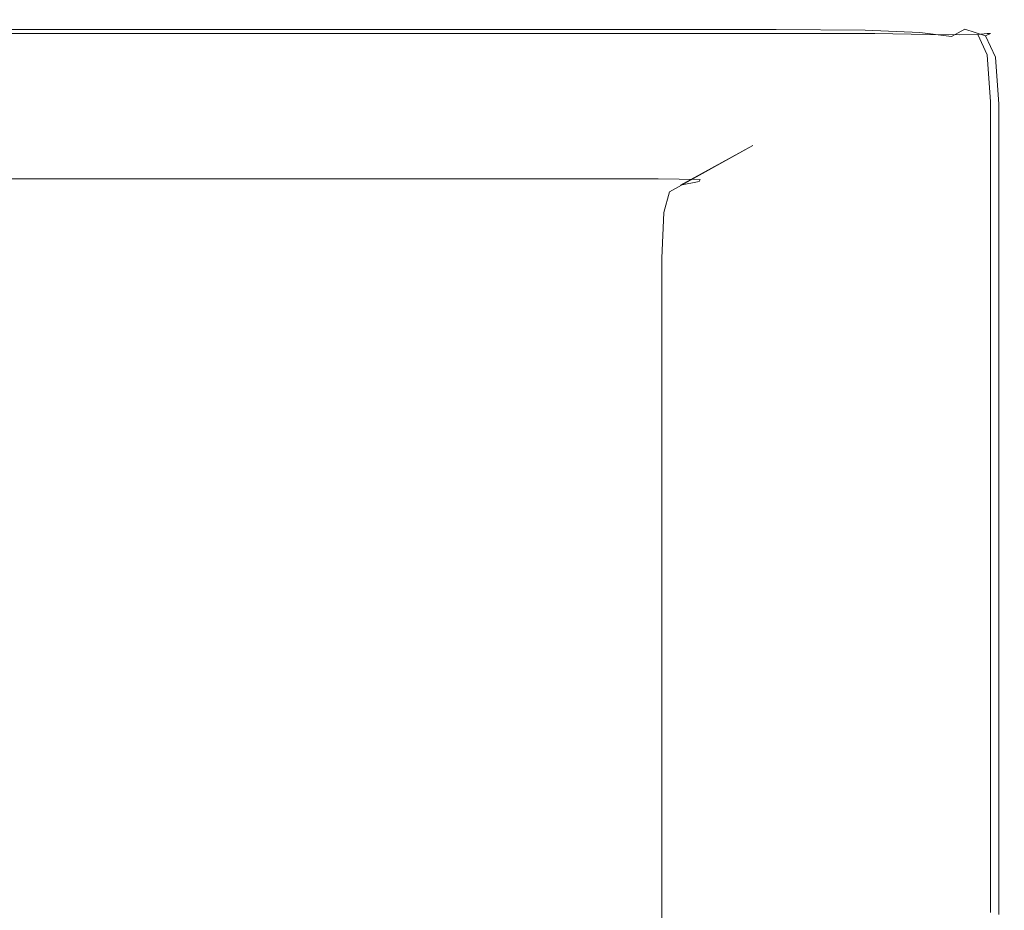
# Model space of a CAD drawing. Extents: x -773 to 727, y 58 to 753.
# Drawn here: x 653 to 727, y 686 to 753 of the extents above; entities that cross this region are included whole.
import ezdxf

# ---------------------------------------------------------------- set-up
doc = ezdxf.new("R2010")
doc.units = 0
doc.header["$LTSCALE"] = 500
doc.header["$MEASUREMENT"] = 0
doc.layers.add('BESCO_AKRYL', color=7, linetype='Continuous')

msp = doc.modelspace()

# ---------------------------------------------------------------- linework, layer by layer
at = {"layer": 'BESCO_AKRYL', "lineweight": 0}
for points, invisible_edges in [([(653.757, 752.812, 521.786), (653.034, 752.249, 520.992), (639.11, 752.249, 520.992), (639.996, 752.812, 521.786)], 13), ([(653.757, 752.812, 521.786), (639.996, 752.812, 521.786), (640.291, 753, 523.419), (653.998, 753, 523.419)], 15), ([(653.998, 752.948, 531.686), (653.998, 753, 529.341), (640.291, 753, 529.341), (640.291, 752.948, 531.686)], 15), ([(653.998, 753, 529.341), (653.998, 753, 523.419), (640.291, 753, 523.419), (640.291, 753, 529.341)], 15), ([(653.998, 752.948, 531.686), (640.291, 752.948, 531.686), (640.291, 752.793, 533.191), (653.998, 752.793, 533.191)], 15), ([(653.998, 752.793, 533.191), (640.291, 752.793, 533.191), (640.291, 752.483, 534.095), (653.998, 752.483, 534.095)], 15), ([(669.814, 752.812, 521.786), (669.269, 752.249, 520.992), (653.034, 752.249, 520.992), (653.757, 752.812, 521.786)], 13), ([(669.814, 752.812, 521.786), (653.757, 752.812, 521.786), (653.998, 753, 523.419), (669.995, 753, 523.419)], 15), ([(669.995, 752.948, 531.686), (669.995, 753, 529.341), (653.998, 753, 529.341), (653.998, 752.948, 531.686)], 15), ([(669.995, 753, 529.341), (669.995, 753, 523.419), (653.998, 753, 523.419), (653.998, 753, 529.341)], 15), ([(669.995, 752.948, 531.686), (653.998, 752.948, 531.686), (653.998, 752.793, 533.191), (669.995, 752.793, 533.191)], 15), ([(669.995, 752.793, 533.191), (653.998, 752.793, 533.191), (653.998, 752.483, 534.095), (669.995, 752.483, 534.095)], 15), ([(669.814, 752.812, 521.786), (686.043, 752.812, 521.786), (685.639, 752.249, 520.992), (669.269, 752.249, 520.992)], 11), ([(669.814, 752.812, 521.786), (669.995, 753, 523.419), (686.178, 753, 523.419), (686.043, 752.812, 521.786)], 15), ([(669.995, 752.948, 531.686), (686.178, 752.948, 531.686), (686.178, 753, 529.341), (669.995, 753, 529.341)], 15), ([(669.995, 753, 529.341), (686.178, 753, 529.341), (686.178, 753, 523.419), (669.995, 753, 523.419)], 15), ([(669.995, 752.948, 531.686), (669.995, 752.793, 533.191), (686.178, 752.793, 533.191), (686.178, 752.948, 531.686)], 15), ([(669.995, 752.793, 533.191), (669.995, 752.483, 534.095), (686.178, 752.483, 534.095), (686.178, 752.793, 533.191)], 15), ([(686.043, 752.812, 521.786), (700.325, 752.812, 521.786), (699.971, 752.249, 520.992), (685.639, 752.249, 520.992)], 11), ([(686.043, 752.812, 521.786), (686.178, 753, 523.419), (700.443, 753, 523.419), (700.325, 752.812, 521.786)], 15), ([(686.178, 752.948, 531.686), (700.443, 752.948, 531.686), (700.443, 753, 529.341), (686.178, 753, 529.341)], 15), ([(686.178, 753, 529.341), (700.443, 753, 529.341), (700.443, 753, 523.419), (686.178, 753, 523.419)], 15), ([(686.178, 752.948, 531.686), (686.178, 752.793, 533.191), (700.443, 752.793, 533.191), (700.443, 752.948, 531.686)], 15), ([(686.178, 752.793, 533.191), (686.178, 752.483, 534.095), (700.443, 752.483, 534.095), (700.443, 752.793, 533.191)], 15), ([(710.536, 752.812, 521.786), (710.092, 752.249, 520.992), (699.971, 752.249, 520.992), (700.325, 752.812, 521.786)], 13), ([(710.536, 752.812, 521.786), (700.325, 752.812, 521.786), (700.443, 753, 523.419), (710.685, 753, 523.419)], 15), ([(710.685, 752.948, 531.686), (710.685, 753, 529.341), (700.443, 753, 529.341), (700.443, 752.948, 531.686)], 15), ([(710.685, 753, 529.341), (710.685, 753, 523.419), (700.443, 753, 523.419), (700.443, 753, 529.341)], 15), ([(710.685, 752.948, 531.686), (700.443, 752.948, 531.686), (700.443, 752.793, 533.191), (710.685, 752.793, 533.191)], 15), ([(710.685, 752.793, 533.191), (700.443, 752.793, 533.191), (700.443, 752.483, 534.095), (710.685, 752.483, 534.095)], 15), ([(717.439, 752.761, 521.786), (716.817, 752.198, 520.992), (710.092, 752.249, 520.992), (710.536, 752.812, 521.786)], 13), ([(717.439, 752.761, 521.786), (710.536, 752.812, 521.786), (710.685, 753, 523.419), (717.647, 752.948, 523.419)], 15), ([(717.621, 752.898, 531.677), (717.647, 752.948, 529.341), (710.685, 753, 529.341), (710.685, 752.948, 531.686)], 15), ([(717.647, 752.948, 529.341), (717.647, 752.948, 523.419), (710.685, 753, 523.419), (710.685, 753, 529.341)], 15), ([(717.621, 752.898, 531.677), (710.685, 752.948, 531.686), (710.685, 752.793, 533.191), (717.544, 752.747, 533.155)], 15), ([(717.544, 752.747, 533.155), (710.685, 752.793, 533.191), (710.685, 752.483, 534.095), (717.493, 752.446, 534.031)], 15), ([(717.439, 752.761, 521.786), (721.794, 752.606, 521.786), (720.961, 752.043, 520.992), (716.817, 752.198, 520.992)], 11), ([(717.439, 752.761, 521.786), (717.647, 752.948, 523.419), (722.071, 752.793, 523.419), (721.794, 752.606, 521.786)], 15), ([(717.544, 752.747, 533.155), (717.493, 752.446, 534.031), (721.458, 752.337, 533.839), (721.662, 752.61, 533.049)], 15), ([(717.621, 752.898, 531.677), (717.544, 752.747, 533.155), (721.662, 752.61, 533.049), (721.969, 752.747, 531.65)], 15), ([(717.621, 752.898, 531.677), (721.969, 752.747, 531.65), (722.071, 752.793, 529.341), (717.647, 752.948, 529.341)], 15), ([(717.647, 752.948, 529.341), (722.071, 752.793, 529.341), (722.071, 752.793, 523.419), (717.647, 752.948, 523.419)], 15), ([(721.794, 752.606, 521.786), (724.361, 752.296, 521.786), (723.338, 751.734, 520.992), (720.961, 752.043, 520.992)], 9), ([(721.662, 752.61, 533.049), (721.458, 752.337, 533.839), (723.201, 752.188, 533.58), (723.956, 752.337, 532.98)], 15), ([(721.969, 752.747, 531.65), (721.662, 752.61, 533.049), (723.956, 752.337, 532.98), (724.515, 752.446, 531.632)], 15), ([(721.794, 752.606, 521.786), (722.071, 752.793, 523.419), (724.701, 752.483, 523.419), (724.361, 752.296, 521.786)], 15), ([(721.969, 752.747, 531.65), (724.515, 752.446, 531.632), (724.701, 752.483, 529.341), (722.071, 752.793, 529.341)], 15), ([(722.071, 752.793, 529.341), (724.701, 752.483, 529.341), (724.701, 752.483, 523.419), (722.071, 752.793, 523.419)], 15), ([(653.034, 752.249, 520.992), (651.589, 751.124, 520.68), (637.338, 751.124, 520.68), (639.11, 752.249, 520.992)], 15), ([(653.998, 751.966, 534.638), (653.998, 752.483, 534.095), (640.291, 752.483, 534.095), (640.291, 751.966, 534.638)], 15), ([(653.998, 750.363, 534.909), (653.998, 751.966, 534.638), (640.291, 751.966, 534.638), (640.291, 750.363, 534.909)], 13), ([(669.269, 752.249, 520.992), (668.178, 751.124, 520.68), (651.589, 751.124, 520.68), (653.034, 752.249, 520.992)], 15), ([(669.995, 751.966, 534.638), (669.995, 752.483, 534.095), (653.998, 752.483, 534.095), (653.998, 751.966, 534.638)], 15), ([(669.995, 750.363, 534.909), (669.995, 751.966, 534.638), (653.998, 751.966, 534.638), (653.998, 750.363, 534.909)], 13), ([(669.269, 752.249, 520.992), (685.639, 752.249, 520.992), (684.829, 751.124, 520.68), (668.178, 751.124, 520.68)], 15), ([(669.995, 751.966, 534.638), (686.178, 751.966, 534.638), (686.178, 752.483, 534.095), (669.995, 752.483, 534.095)], 15), ([(669.995, 750.363, 534.909), (686.178, 750.363, 534.909), (686.178, 751.966, 534.638), (669.995, 751.966, 534.638)], 11), ([(685.639, 752.249, 520.992), (699.971, 752.249, 520.992), (699.263, 751.124, 520.68), (684.829, 751.124, 520.68)], 15), ([(686.178, 751.966, 534.638), (700.443, 751.966, 534.638), (700.443, 752.483, 534.095), (686.178, 752.483, 534.095)], 15), ([(686.178, 750.363, 534.909), (700.443, 750.363, 534.909), (700.443, 751.966, 534.638), (686.178, 751.966, 534.638)], 11), ([(710.092, 752.249, 520.992), (709.203, 751.124, 520.68), (699.263, 751.124, 520.68), (699.971, 752.249, 520.992)], 15), ([(710.685, 751.966, 534.638), (710.685, 752.483, 534.095), (700.443, 752.483, 534.095), (700.443, 751.966, 534.638)], 15), ([(710.685, 750.363, 534.909), (710.685, 751.966, 534.638), (700.443, 751.966, 534.638), (700.443, 750.363, 534.909)], 13), ([(716.817, 752.198, 520.992), (715.572, 751.073, 520.68), (709.203, 751.124, 520.68), (710.092, 752.249, 520.992)], 15), ([(717.544, 751.946, 534.557), (717.493, 752.446, 534.031), (710.685, 752.483, 534.095), (710.685, 751.966, 534.638)], 15), ([(717.621, 750.358, 534.822), (717.544, 751.946, 534.557), (710.685, 751.966, 534.638), (710.685, 750.363, 534.909)], 13), ([(716.817, 752.198, 520.992), (720.961, 752.043, 520.992), (719.294, 750.918, 520.68), (715.572, 751.073, 520.68)], 15), ([(717.544, 751.946, 534.557), (721.662, 751.886, 534.317), (721.458, 752.337, 533.839), (717.493, 752.446, 534.031)], 15), ([(717.621, 750.358, 534.822), (721.969, 750.343, 534.557), (721.662, 751.886, 534.317), (717.544, 751.946, 534.557)], 11), ([(720.961, 752.043, 520.992), (723.338, 751.734, 520.992), (721.293, 750.61, 520.68), (719.294, 750.918, 520.68)], 15), ([(721.662, 751.886, 534.317), (723.956, 751.845, 533.839), (723.201, 752.188, 533.58), (721.458, 752.337, 533.839)], 15), ([(721.969, 750.343, 534.557), (724.515, 750.333, 534.031), (723.956, 751.845, 533.839), (721.662, 751.886, 534.317)], 11), ([(725.344, 751.886, 533.049), (723.956, 752.337, 532.98), (723.201, 752.188, 533.58), (723.956, 751.845, 533.839)], 15), ([(725.901, 751.779, 521.786), (724.765, 751.218, 520.992), (723.338, 751.734, 520.992), (724.361, 752.296, 521.786)], 7), ([(726.046, 751.946, 531.65), (724.515, 752.446, 531.632), (723.956, 752.337, 532.98), (725.344, 751.886, 533.049)], 15), ([(726.046, 750.343, 533.155), (725.344, 751.886, 533.049), (723.956, 751.845, 533.839), (724.515, 750.333, 534.031)], 13), ([(725.901, 751.779, 521.786), (724.361, 752.296, 521.786), (724.701, 752.483, 523.419), (726.28, 751.966, 523.419)], 15), ([(726.046, 751.946, 531.65), (726.28, 751.966, 529.341), (724.701, 752.483, 529.341), (724.515, 752.446, 531.632)], 15), ([(726.28, 751.966, 529.341), (726.28, 751.966, 523.419), (724.701, 752.483, 523.419), (724.701, 752.483, 529.341)], 15), ([(726.671, 750.177, 521.786), (725.478, 749.618, 520.992), (724.765, 751.218, 520.992), (725.901, 751.779, 521.786)], 7), ([(726.813, 750.358, 531.677), (726.046, 751.946, 531.65), (725.344, 751.886, 533.049), (726.046, 750.343, 533.155)], 9), ([(726.671, 750.177, 521.786), (725.901, 751.779, 521.786), (726.28, 751.966, 523.419), (727.069, 750.363, 523.419)], 13), ([(726.813, 750.358, 531.677), (727.069, 750.363, 529.341), (726.28, 751.966, 529.341), (726.046, 751.946, 531.65)], 11), ([(727.069, 750.363, 529.341), (727.069, 750.363, 523.419), (726.28, 751.966, 523.419), (726.28, 751.966, 529.341)], 11), ([(666.361, 749.248, 520.493), (649.179, 749.248, 520.493), (651.589, 751.124, 520.68), (668.178, 751.124, 520.68)], 15), ([(666.361, 749.248, 520.493), (668.178, 751.124, 520.68), (684.829, 751.124, 520.68), (683.48, 749.248, 520.493)], 15), ([(683.48, 749.248, 520.493), (684.829, 751.124, 520.68), (699.263, 751.124, 520.68), (698.084, 749.248, 520.493)], 15), ([(707.721, 749.248, 520.493), (698.084, 749.248, 520.493), (699.263, 751.124, 520.68), (709.203, 751.124, 520.68)], 15), ([(713.498, 749.196, 520.493), (707.721, 749.248, 520.493), (709.203, 751.124, 520.68), (715.572, 751.073, 520.68)], 15), ([(713.498, 749.196, 520.493), (715.572, 751.073, 520.68), (719.294, 750.918, 520.68), (716.517, 749.043, 520.493)], 15), ([(724.765, 751.218, 520.992), (722.493, 750.096, 520.68), (721.293, 750.61, 520.68), (723.338, 751.734, 520.992)], 15), ([(725.478, 749.618, 520.992), (723.092, 748.501, 520.68), (722.493, 750.096, 520.68), (724.765, 751.218, 520.992)], 15), ([(653.998, 750.363, 534.909), (640.291, 750.363, 534.909), (640.291, 746.796, 535), (653.998, 746.796, 535)], 15), ([(669.995, 750.363, 534.909), (653.998, 750.363, 534.909), (653.998, 746.796, 535), (669.995, 746.796, 535)], 15), ([(669.995, 750.363, 534.909), (669.995, 746.796, 535), (686.178, 746.796, 535), (686.178, 750.363, 534.909)], 15), ([(686.178, 750.363, 534.909), (686.178, 746.796, 535), (700.443, 746.796, 535), (700.443, 750.363, 534.909)], 15), ([(710.685, 750.363, 534.909), (700.443, 750.363, 534.909), (700.443, 746.796, 535), (710.685, 746.796, 535)], 15), ([(717.621, 750.358, 534.822), (710.685, 750.363, 534.909), (710.685, 746.796, 535), (717.647, 746.796, 534.909)], 15), ([(716.517, 749.043, 520.493), (719.294, 750.918, 520.68), (721.293, 750.61, 520.68), (717.885, 748.737, 520.493)], 15), ([(717.621, 750.358, 534.822), (717.647, 746.796, 534.909), (722.071, 746.796, 534.638), (721.969, 750.343, 534.557)], 15), ([(718.706, 748.225, 520.493), (717.885, 748.737, 520.493), (721.293, 750.61, 520.68), (722.493, 750.096, 520.68)], 15), ([(721.969, 750.343, 534.557), (722.071, 746.796, 534.638), (724.702, 746.796, 534.095), (724.515, 750.333, 534.031)], 15), ([(726.046, 750.343, 533.155), (724.515, 750.333, 534.031), (724.702, 746.796, 534.095), (726.28, 746.796, 533.191)], 15), ([(726.813, 750.358, 531.677), (726.046, 750.343, 533.155), (726.28, 746.796, 533.191), (727.069, 746.796, 531.686)], 13), ([(726.671, 750.177, 521.786), (727.069, 750.363, 523.419), (727.332, 746.796, 523.419), (726.928, 746.612, 521.786)], 15), ([(726.813, 750.358, 531.677), (727.069, 746.796, 531.686), (727.332, 746.796, 529.341), (727.069, 750.363, 529.341)], 15), ([(727.069, 750.363, 529.341), (727.332, 746.796, 529.341), (727.332, 746.796, 523.419), (727.069, 750.363, 523.419)], 15), ([(719.116, 746.64, 520.493), (718.706, 748.225, 520.493), (722.493, 750.096, 520.68), (723.092, 748.501, 520.68)], 15), ([(725.478, 749.618, 520.992), (725.716, 746.059, 520.992), (723.292, 744.953, 520.68), (723.092, 748.501, 520.68)], 15), ([(726.671, 750.177, 521.786), (726.928, 746.612, 521.786), (725.716, 746.059, 520.992), (725.478, 749.618, 520.992)], 14), ([(663.998, 746.808, 520.398), (646.047, 746.808, 520.398), (649.179, 749.248, 520.493), (666.361, 749.248, 520.493)], 15), ([(663.998, 746.808, 520.398), (666.361, 749.248, 520.493), (683.48, 749.248, 520.493), (681.725, 746.808, 520.398)], 15), ([(681.725, 746.808, 520.398), (683.48, 749.248, 520.493), (698.084, 749.248, 520.493), (696.55, 746.808, 520.398)], 15), ([(705.795, 746.808, 520.398), (696.55, 746.808, 520.398), (698.084, 749.248, 520.493), (707.721, 749.248, 520.493)], 15), ([(710.801, 746.758, 520.398), (705.795, 746.808, 520.398), (707.721, 749.248, 520.493), (713.498, 749.196, 520.493)], 15), ([(710.801, 746.758, 520.398), (713.498, 749.196, 520.493), (716.517, 749.043, 520.493), (712.907, 746.606, 520.398)], 15), ([(712.907, 746.606, 520.398), (716.517, 749.043, 520.493), (717.885, 748.737, 520.493), (713.454, 746.301, 520.398)], 15), ([(713.783, 745.793, 520.398), (713.454, 746.301, 520.398), (717.885, 748.737, 520.493), (718.706, 748.225, 520.493)], 15), ([(713.947, 744.219, 520.398), (713.783, 745.793, 520.398), (718.706, 748.225, 520.493), (719.116, 746.64, 520.493)], 15), ([(719.116, 746.64, 520.493), (723.092, 748.501, 520.68), (723.292, 744.953, 520.68), (719.253, 743.111, 520.493)], 15), ([(653.998, 746.796, 535), (640.291, 746.796, 535), (640.291, 740.385, 535), (653.998, 740.385, 535)], 15), ([(663.998, 746.808, 520.398), (661.273, 743.995, 520.367), (642.433, 743.995, 520.367), (646.047, 746.808, 520.398)], 15), ([(669.995, 746.796, 535), (653.998, 746.796, 535), (653.998, 740.385, 535), (669.995, 740.385, 535)], 15), ([(663.998, 746.808, 520.398), (681.725, 746.808, 520.398), (679.701, 743.995, 520.367), (661.273, 743.995, 520.367)], 15), ([(669.995, 746.796, 535), (669.995, 740.385, 535), (686.178, 740.385, 535), (686.178, 746.796, 535)], 15), ([(681.725, 746.808, 520.398), (696.55, 746.808, 520.398), (694.781, 743.995, 520.367), (679.701, 743.995, 520.367)], 15), ([(686.178, 746.796, 535), (686.178, 740.385, 535), (700.443, 740.385, 535), (700.443, 746.796, 535)], 15), ([(705.795, 746.808, 520.398), (703.573, 743.995, 520.367), (694.781, 743.995, 520.367), (696.55, 746.808, 520.398)], 15), ([(710.685, 746.796, 535), (700.443, 746.796, 535), (700.443, 740.385, 535), (710.685, 740.385, 535)], 15), ([(710.801, 746.758, 520.398), (707.689, 743.944, 520.367), (703.573, 743.995, 520.367), (705.795, 746.808, 520.398)], 15), ([(710.801, 746.758, 520.398), (712.907, 746.606, 520.398), (708.742, 743.793, 520.367), (707.689, 743.944, 520.367)], 15), ([(712.907, 746.606, 520.398), (713.454, 746.301, 520.398), (708.342, 743.491, 520.367), (708.742, 743.793, 520.367)], 15), ([(717.647, 746.796, 534.909), (710.685, 746.796, 535), (710.685, 740.385, 535), (717.647, 740.385, 534.909)], 15), ([(713.947, 744.219, 520.398), (719.116, 746.64, 520.493), (719.253, 743.111, 520.493), (714.002, 740.715, 520.398)], 15), ([(717.647, 746.796, 534.909), (717.647, 740.385, 534.909), (722.071, 740.385, 534.638), (722.071, 746.796, 534.638)], 15), ([(722.071, 746.796, 534.638), (722.071, 740.385, 534.638), (724.701, 740.385, 534.095), (724.702, 746.796, 534.095)], 15), ([(726.28, 746.796, 533.191), (724.702, 746.796, 534.095), (724.701, 740.385, 534.095), (726.28, 740.385, 533.191)], 15), ([(726.928, 746.612, 521.786), (726.928, 740.204, 521.786), (725.716, 739.662, 520.992), (725.716, 746.059, 520.992)], 14), ([(727.069, 746.796, 531.686), (726.28, 746.796, 533.191), (726.28, 740.385, 533.191), (727.069, 740.385, 531.686)], 13), ([(726.928, 746.612, 521.786), (727.332, 746.796, 523.419), (727.332, 740.385, 523.419), (726.928, 740.204, 521.786)], 15), ([(727.069, 746.796, 531.686), (727.069, 740.385, 531.686), (727.332, 740.385, 529.341), (727.332, 746.796, 529.341)], 15), ([(727.332, 746.796, 529.341), (727.332, 740.385, 529.341), (727.332, 740.385, 523.419), (727.332, 746.796, 523.419)], 15), ([(713.783, 745.793, 520.398), (708.103, 742.987, 520.367), (708.342, 743.491, 520.367), (713.454, 746.301, 520.398)], 15), ([(725.716, 746.059, 520.992), (725.716, 739.662, 520.992), (723.292, 738.577, 520.68), (723.292, 744.953, 520.68)], 15), ([(713.947, 744.219, 520.398), (707.983, 741.426, 520.367), (708.103, 742.987, 520.367), (713.783, 745.793, 520.398)], 15), ([(719.253, 743.111, 520.493), (723.292, 744.953, 520.68), (723.292, 738.577, 520.68), (719.253, 736.769, 520.493)], 15), ([(661.273, 743.995, 520.367), (658.365, 740.992, 520.367), (638.577, 740.992, 520.367), (642.433, 743.995, 520.367)], 13), ([(661.273, 743.995, 520.367), (679.701, 743.995, 520.367), (677.542, 740.992, 520.367), (658.365, 740.992, 520.367)], 11), ([(679.701, 743.995, 520.367), (694.781, 743.995, 520.367), (692.893, 740.992, 520.367), (677.542, 740.992, 520.367)], 11), ([(703.573, 743.995, 520.367), (701.202, 740.992, 520.367), (692.893, 740.992, 520.367), (694.781, 743.995, 520.367)], 13), ([(707.689, 743.944, 520.367), (704.37, 740.943, 520.367), (701.202, 740.992, 520.367), (703.573, 743.995, 520.367)], 13), ([(708.742, 743.793, 520.367), (708.342, 743.491, 520.367), (702.889, 740.494, 520.367), (704.298, 740.793, 520.367)], 9), ([(707.689, 743.944, 520.367), (708.742, 743.793, 520.367), (704.298, 740.793, 520.367), (704.37, 740.943, 520.367)], 11), ([(713.947, 744.219, 520.398), (714.002, 740.715, 520.398), (707.943, 737.951, 520.367), (707.983, 741.426, 520.367)], 15), ([(707.983, 741.426, 520.367), (701.621, 738.447, 520.367), (702.044, 739.995, 520.367), (708.103, 742.987, 520.367)], 13), ([(702.044, 739.995, 520.367), (708.342, 743.491, 520.367), (708.103, 742.987, 520.367), (702.044, 739.995, 520.367)], 14), ([(714.002, 740.715, 520.398), (719.253, 743.111, 520.493), (719.253, 736.769, 520.493), (714.002, 734.419, 520.398)], 15), ([(707.983, 741.426, 520.367), (707.943, 737.951, 520.367), (701.48, 735.004, 520.367), (701.621, 738.447, 520.367)], 11), ([(714.002, 740.715, 520.398), (714.002, 734.419, 520.398), (707.943, 731.706, 520.367), (707.943, 737.951, 520.367)], 15), ([(653.998, 730.252, 535), (653.998, 740.385, 535), (640.291, 740.385, 535), (640.291, 730.252, 535)], 15), ([(669.995, 730.252, 535), (669.995, 740.385, 535), (653.998, 740.385, 535), (653.998, 730.252, 535)], 15), ([(669.995, 730.252, 535), (686.178, 730.252, 535), (686.178, 740.385, 535), (669.995, 740.385, 535)], 15), ([(686.178, 730.252, 535), (700.443, 730.252, 535), (700.443, 740.385, 535), (686.178, 740.385, 535)], 15), ([(710.685, 730.252, 535), (710.685, 740.385, 535), (700.443, 740.385, 535), (700.443, 730.252, 535)], 15), ([(717.647, 730.252, 534.909), (717.647, 740.385, 534.909), (710.685, 740.385, 535), (710.685, 730.252, 535)], 15), ([(717.647, 730.252, 534.909), (722.071, 730.252, 534.638), (722.071, 740.385, 534.638), (717.647, 740.385, 534.909)], 15), ([(722.071, 730.252, 534.638), (724.701, 730.252, 534.095), (724.701, 740.385, 534.095), (722.071, 740.385, 534.638)], 15), ([(726.28, 730.252, 533.191), (726.28, 740.385, 533.191), (724.701, 740.385, 534.095), (724.701, 730.252, 534.095)], 15), ([(726.928, 730.077, 521.786), (725.716, 729.551, 520.992), (725.716, 739.662, 520.992), (726.928, 740.204, 521.786)], 15), ([(727.069, 730.252, 531.686), (727.069, 740.385, 531.686), (726.28, 740.385, 533.191), (726.28, 730.252, 533.191)], 11), ([(726.928, 730.077, 521.786), (726.928, 740.204, 521.786), (727.332, 740.385, 523.419), (727.332, 730.252, 523.419)], 14), ([(727.069, 730.252, 531.686), (727.332, 730.252, 529.341), (727.332, 740.385, 529.341), (727.069, 740.385, 531.686)], 15), ([(727.332, 730.252, 529.341), (727.332, 730.252, 523.419), (727.332, 740.385, 523.419), (727.332, 740.385, 529.341)], 15), ([(725.716, 729.551, 520.992), (723.292, 728.498, 520.68), (723.292, 738.577, 520.68), (725.716, 739.662, 520.992)], 15), ([(719.253, 726.745, 520.493), (719.253, 736.769, 520.493), (723.292, 738.577, 520.68), (723.292, 728.498, 520.68)], 15), ([(707.943, 737.951, 520.367), (707.943, 731.706, 520.367), (701.48, 728.814, 520.367), (701.48, 735.004, 520.367)], 11), ([(714.002, 724.466, 520.398), (714.002, 734.419, 520.398), (719.253, 736.769, 520.493), (719.253, 726.745, 520.493)], 15), ([(714.002, 724.466, 520.398), (707.943, 721.836, 520.367), (707.943, 731.706, 520.367), (714.002, 734.419, 520.398)], 15), ([(707.943, 721.836, 520.367), (701.48, 719.03, 520.367), (701.48, 728.814, 520.367), (707.943, 731.706, 520.367)], 13), ([(653.998, 718.24, 535), (653.998, 730.252, 535), (640.291, 730.252, 535), (640.291, 718.24, 535)], 15), ([(669.995, 718.24, 535), (669.995, 730.252, 535), (653.998, 730.252, 535), (653.998, 718.24, 535)], 15), ([(669.995, 718.24, 535), (686.178, 718.24, 535), (686.178, 730.252, 535), (669.995, 730.252, 535)], 15), ([(686.178, 718.24, 535), (700.443, 718.24, 535), (700.443, 730.252, 535), (686.178, 730.252, 535)], 15), ([(710.685, 718.24, 535), (710.685, 730.252, 535), (700.443, 730.252, 535), (700.443, 718.24, 535)], 15), ([(717.647, 718.24, 534.909), (717.647, 730.252, 534.909), (710.685, 730.252, 535), (710.685, 718.24, 535)], 15), ([(717.647, 718.24, 534.909), (722.071, 718.24, 534.638), (722.071, 730.252, 534.638), (717.647, 730.252, 534.909)], 15), ([(722.071, 718.24, 534.638), (724.701, 718.24, 534.095), (724.701, 730.252, 534.095), (722.071, 730.252, 534.638)], 15), ([(726.28, 718.24, 533.191), (726.28, 730.252, 533.191), (724.701, 730.252, 534.095), (724.701, 718.24, 534.095)], 15), ([(727.069, 718.24, 531.686), (727.069, 730.252, 531.686), (726.28, 730.252, 533.191), (726.28, 718.24, 533.191)], 11), ([(726.928, 718.071, 521.786), (726.928, 730.077, 521.786), (727.332, 730.252, 523.419), (727.332, 718.24, 523.419)], 14), ([(727.069, 718.24, 531.686), (727.332, 718.24, 529.341), (727.332, 730.252, 529.341), (727.069, 730.252, 531.686)], 15), ([(727.332, 718.24, 529.341), (727.332, 718.24, 523.419), (727.332, 730.252, 523.419), (727.332, 730.252, 529.341)], 15), ([(725.716, 717.565, 520.992), (723.292, 716.552, 520.68), (723.292, 728.498, 520.68), (725.716, 729.551, 520.992)], 15), ([(726.928, 718.071, 521.786), (725.716, 717.565, 520.992), (725.716, 729.551, 520.992), (726.928, 730.077, 521.786)], 15), ([(719.253, 714.863, 520.493), (719.253, 726.745, 520.493), (723.292, 728.498, 520.68), (723.292, 716.552, 520.68)], 15), ([(714.002, 712.668, 520.398), (714.002, 724.466, 520.398), (719.253, 726.745, 520.493), (719.253, 714.863, 520.493)], 15), ([(714.002, 712.668, 520.398), (707.943, 710.135, 520.367), (707.943, 721.836, 520.367), (714.002, 724.466, 520.398)], 15), ([(707.943, 710.135, 520.367), (701.48, 707.434, 520.367), (701.48, 719.03, 520.367), (707.943, 721.836, 520.367)], 13), ([(653.998, 718.24, 535), (640.291, 718.24, 535), (640.291, 706.195, 535), (653.998, 706.195, 535)], 15), ([(669.995, 718.24, 535), (653.998, 718.24, 535), (653.998, 706.195, 535), (669.995, 706.195, 535)], 15), ([(669.995, 718.24, 535), (669.995, 706.195, 535), (686.178, 706.195, 535), (686.178, 718.24, 535)], 15), ([(686.178, 718.24, 535), (686.178, 706.195, 535), (700.443, 706.195, 535), (700.443, 718.24, 535)], 15), ([(710.685, 718.24, 535), (700.443, 718.24, 535), (700.443, 706.195, 535), (710.685, 706.195, 535)], 15), ([(717.647, 718.24, 534.909), (710.685, 718.24, 535), (710.685, 706.195, 535), (717.647, 706.195, 534.909)], 15), ([(717.647, 718.24, 534.909), (717.647, 706.195, 534.909), (722.071, 706.195, 534.638), (722.071, 718.24, 534.638)], 15), ([(722.071, 718.24, 534.638), (722.071, 706.195, 534.638), (724.702, 706.195, 534.095), (724.701, 718.24, 534.095)], 15), ([(725.716, 717.565, 520.992), (725.716, 705.545, 520.992), (723.292, 704.571, 520.68), (723.292, 716.552, 520.68)], 15), ([(726.28, 718.24, 533.191), (724.701, 718.24, 534.095), (724.702, 706.195, 534.095), (726.28, 706.195, 533.191)], 15), ([(726.928, 718.071, 521.786), (726.928, 706.033, 521.786), (725.716, 705.545, 520.992), (725.716, 717.565, 520.992)], 15), ([(727.069, 718.24, 531.686), (726.28, 718.24, 533.191), (726.28, 706.195, 533.191), (727.069, 706.195, 531.686)], 13), ([(726.928, 718.071, 521.786), (727.332, 718.24, 523.419), (727.332, 706.195, 523.419), (726.928, 706.033, 521.786)], 7), ([(727.069, 718.24, 531.686), (727.069, 706.195, 531.686), (727.332, 706.195, 529.341), (727.332, 718.24, 529.341)], 15), ([(727.332, 718.24, 529.341), (727.332, 706.195, 529.341), (727.332, 706.195, 523.419), (727.332, 718.24, 523.419)], 15), ([(719.253, 714.863, 520.493), (723.292, 716.552, 520.68), (723.292, 704.571, 520.68), (719.253, 702.948, 520.493)], 15), ([(714.002, 712.668, 520.398), (719.253, 714.863, 520.493), (719.253, 702.948, 520.493), (714.002, 700.837, 520.398)], 15), ([(714.002, 712.668, 520.398), (714.002, 700.837, 520.398), (707.943, 698.403, 520.367), (707.943, 710.135, 520.367)], 15), ([(707.943, 710.135, 520.367), (707.943, 698.403, 520.367), (701.48, 695.805, 520.367), (701.48, 707.434, 520.367)], 11), ([(653.998, 706.195, 535), (640.291, 706.195, 535), (640.291, 695.959, 535), (653.998, 695.959, 535)], 15), ([(669.995, 706.195, 535), (653.998, 706.195, 535), (653.998, 695.959, 535), (669.995, 695.959, 535)], 15), ([(669.995, 706.195, 535), (669.995, 695.959, 535), (686.178, 695.959, 535), (686.178, 706.195, 535)], 15), ([(686.178, 706.195, 535), (686.178, 695.959, 535), (700.443, 695.959, 535), (700.443, 706.195, 535)], 15), ([(710.685, 706.195, 535), (700.443, 706.195, 535), (700.443, 695.959, 535), (710.685, 695.959, 535)], 15), ([(717.647, 706.195, 534.909), (710.685, 706.195, 535), (710.685, 695.959, 535), (717.647, 695.959, 534.909)], 15), ([(717.647, 706.195, 534.909), (717.647, 695.959, 534.909), (722.071, 695.959, 534.638), (722.071, 706.195, 534.638)], 15), ([(722.071, 706.195, 534.638), (722.071, 695.959, 534.638), (724.701, 695.959, 534.095), (724.702, 706.195, 534.095)], 15), ([(726.28, 706.195, 533.191), (724.702, 706.195, 534.095), (724.701, 695.959, 534.095), (726.28, 695.959, 533.191)], 15), ([(726.928, 706.033, 521.786), (726.928, 695.802, 521.786), (725.716, 695.332, 520.992), (725.716, 705.545, 520.992)], 15), ([(727.069, 706.195, 531.686), (726.28, 706.195, 533.191), (726.28, 695.959, 533.191), (727.069, 695.959, 531.686)], 13), ([(726.928, 706.033, 521.786), (727.332, 706.195, 523.419), (727.332, 695.959, 523.419), (726.928, 695.802, 521.786)], 7), ([(727.069, 706.195, 531.686), (727.069, 695.959, 531.686), (727.332, 695.959, 529.341), (727.332, 706.195, 529.341)], 15), ([(727.332, 706.195, 529.341), (727.332, 695.959, 529.341), (727.332, 695.959, 523.419), (727.332, 706.195, 523.419)], 15), ([(725.716, 705.545, 520.992), (725.716, 695.332, 520.992), (723.292, 694.392, 520.68), (723.292, 704.571, 520.68)], 15), ([(719.253, 702.948, 520.493), (723.292, 704.571, 520.68), (723.292, 694.392, 520.68), (719.253, 692.823, 520.493)], 15), ([(714.002, 700.837, 520.398), (719.253, 702.948, 520.493), (719.253, 692.823, 520.493), (714.002, 690.785, 520.398)], 15), ([(714.002, 700.837, 520.398), (714.002, 690.785, 520.398), (707.943, 688.432, 520.367), (707.943, 698.403, 520.367)], 15), ([(707.943, 698.403, 520.367), (707.943, 688.432, 520.367), (701.48, 685.924, 520.367), (701.48, 695.805, 520.367)], 11), ([(653.998, 689.379, 535), (653.998, 695.959, 535), (640.291, 695.959, 535), (640.291, 689.379, 535)], 15), ([(669.995, 689.379, 535), (669.995, 695.959, 535), (653.998, 695.959, 535), (653.998, 689.379, 535)], 15), ([(669.995, 689.379, 535), (686.178, 689.379, 535), (686.178, 695.959, 535), (669.995, 695.959, 535)], 15), ([(686.178, 689.379, 535), (700.443, 689.379, 535), (700.443, 695.959, 535), (686.178, 695.959, 535)], 15), ([(710.685, 689.379, 535), (710.685, 695.959, 535), (700.443, 695.959, 535), (700.443, 689.379, 535)], 15), ([(717.647, 689.379, 534.909), (717.647, 695.959, 534.909), (710.685, 695.959, 535), (710.685, 689.379, 535)], 15), ([(717.647, 689.379, 534.909), (722.071, 689.379, 534.638), (722.071, 695.959, 534.638), (717.647, 695.959, 534.909)], 15), ([(722.071, 689.379, 534.638), (724.701, 689.379, 534.095), (724.701, 695.959, 534.095), (722.071, 695.959, 534.638)], 15), ([(725.716, 688.765, 520.992), (723.292, 687.846, 520.68), (723.292, 694.392, 520.68), (725.716, 695.332, 520.992)], 15), ([(726.28, 689.379, 533.191), (726.28, 695.959, 533.191), (724.701, 695.959, 534.095), (724.701, 689.379, 534.095)], 15), ([(726.928, 689.225, 521.786), (725.716, 688.765, 520.992), (725.716, 695.332, 520.992), (726.928, 695.802, 521.786)], 7), ([(727.069, 689.379, 531.686), (727.069, 695.959, 531.686), (726.28, 695.959, 533.191), (726.28, 689.379, 533.191)], 11), ([(726.928, 689.225, 521.786), (726.928, 695.802, 521.786), (727.332, 695.959, 523.419), (727.332, 689.379, 523.419)], 15), ([(727.069, 689.379, 531.686), (727.332, 689.379, 529.341), (727.332, 695.959, 529.341), (727.069, 695.959, 531.686)], 15), ([(727.332, 689.379, 529.341), (727.332, 689.379, 523.419), (727.332, 695.959, 523.419), (727.332, 695.959, 529.341)], 15), ([(719.253, 686.313, 520.493), (719.253, 692.823, 520.493), (723.292, 694.392, 520.68), (723.292, 687.846, 520.68)], 15), ([(714.002, 684.321, 520.398), (714.002, 690.785, 520.398), (719.253, 692.823, 520.493), (719.253, 686.313, 520.493)], 15), ([(714.002, 684.321, 520.398), (707.943, 682.022, 520.367), (707.943, 688.432, 520.367), (714.002, 690.785, 520.398)], 15), ([(654.051, 685.572, 534.985), (653.998, 689.379, 535), (640.291, 689.379, 535), (640.356, 685.572, 534.982)], 15), ([(670.033, 685.572, 534.989), (669.995, 689.379, 535), (653.998, 689.379, 535), (654.051, 685.572, 534.985)], 15), ([(670.033, 685.572, 534.989), (686.202, 685.572, 534.993), (686.178, 689.379, 535), (669.995, 689.379, 535)], 15), ([(686.202, 685.572, 534.993), (700.454, 685.572, 534.996), (700.443, 689.379, 535), (686.178, 689.379, 535)], 15), ([(710.689, 685.572, 534.998), (710.685, 689.379, 535), (700.443, 689.379, 535), (700.454, 685.572, 534.996)], 15), ([(717.648, 685.572, 534.908), (717.647, 689.379, 534.909), (710.685, 689.379, 535), (710.689, 685.572, 534.998)], 15), ([(717.648, 685.572, 534.908), (722.071, 685.572, 534.638), (722.071, 689.379, 534.638), (717.647, 689.379, 534.909)], 15), ([(722.071, 685.572, 534.638), (724.701, 685.572, 534.095), (724.701, 689.379, 534.095), (722.071, 689.379, 534.638)], 15), ([(726.28, 685.572, 533.191), (726.28, 689.379, 533.191), (724.701, 689.379, 534.095), (724.701, 685.572, 534.095)], 15), ([(727.069, 685.572, 531.686), (727.069, 689.379, 531.686), (726.28, 689.379, 533.191), (726.28, 685.572, 533.191)], 11), ([(726.928, 685.421, 521.786), (726.928, 689.225, 521.786), (727.332, 689.379, 523.419), (727.332, 685.572, 523.419)], 15), ([(727.069, 685.572, 531.686), (727.332, 685.572, 529.341), (727.332, 689.379, 529.341), (727.069, 689.379, 531.686)], 15), ([(727.332, 685.572, 529.341), (727.332, 685.572, 523.419), (727.332, 689.379, 523.419), (727.332, 689.379, 529.341)], 15), ([(725.716, 684.968, 520.992), (723.292, 684.06, 520.68), (723.292, 687.846, 520.68), (725.716, 688.765, 520.992)], 15), ([(726.928, 685.421, 521.786), (725.716, 684.968, 520.992), (725.716, 688.765, 520.992), (726.928, 689.225, 521.786)], 7), ([(707.943, 682.022, 520.367), (701.48, 679.569, 520.367), (701.48, 685.924, 520.367), (707.943, 688.432, 520.367)], 13), ([(719.253, 682.548, 520.493), (719.253, 686.313, 520.493), (723.292, 687.846, 520.68), (723.292, 684.06, 520.68)], 15), ([(714.002, 680.582, 520.398), (714.002, 684.321, 520.398), (719.253, 686.313, 520.493), (719.253, 682.548, 520.493)], 15)]:
    msp.add_3dface(points, dxfattribs=dict(at, invisible_edges=invisible_edges))

doc.saveas('drawing.dxf')
